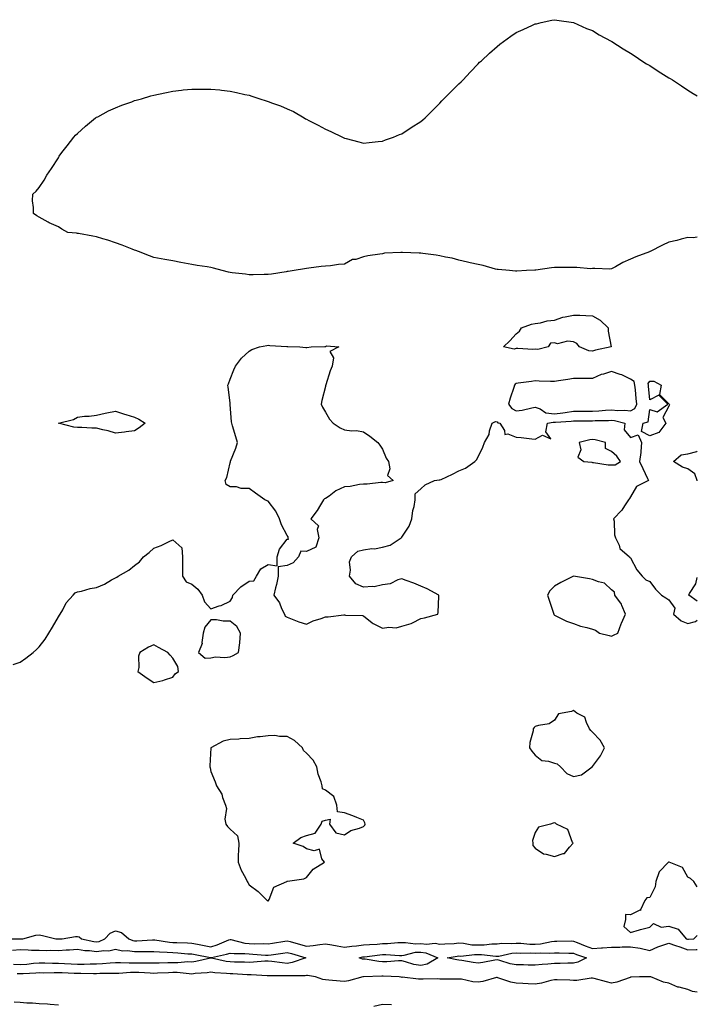
# Model space of a CAD drawing. Units: inches. Extents: x 894563 to 897203, y 7369178 to 7371818.
# Drawn here: x 896848 to 897203, y 7370158 to 7370673 of the extents above; entities that cross this region are included whole.
import ezdxf

# ---------------------------------------------------------------- set-up
doc = ezdxf.new("R2010")
doc.units = ezdxf.units.IN
doc.header["$MEASUREMENT"] = 0
doc.layers.add('Contour_89457369', color=7, linetype='Continuous', true_color=0x255b75)

msp = doc.modelspace()

# ---------------------------------------------------------------- linework, layer by layer
at = {"layer": 'Contour_89457369'}
for points in [[(897108.05, 7370541.61, 3425), (897107.76, 7370541.63, 3425), (897104.53, 7370541.92, 3425), (897098.62, 7370542.49, 3425), (897098.05, 7370542.53, 3425), (897097.27, 7370542.7, 3425), (897090.71, 7370544.58, 3425), (897088.05, 7370545.07, 3425), (897083.92, 7370546.05, 3425), (897082.56, 7370546.43, 3425), (897078.05, 7370547.39, 3425), (897074.53, 7370548.4, 3425), (897071.06, 7370548.91, 3425), (897068.05, 7370549.61, 3425), (897066.11, 7370549.98, 3425), (897059.09, 7370550.88, 3425), (897058.05, 7370551.06, 3425), (897057.26, 7370551.13, 3425), (897048.52, 7370551.45, 3425), (897048.05, 7370551.49, 3425), (897047.54, 7370551.41, 3425), (897038.98, 7370550.99, 3425), (897038.05, 7370550.81, 3425), (897036.61, 7370550.48, 3425), (897030.24, 7370549.73, 3425), (897028.05, 7370549.07, 3425), (897023.97, 7370547.84, 3425), (897022.3, 7370547.67, 3425), (897018.05, 7370545.38, 3425), (897014.85, 7370545.12, 3425), (897010.65, 7370544.52, 3425), (897008.05, 7370544.29, 3425), (897005.85, 7370544.12, 3425), (896999.35, 7370543.22, 3425), (896998.05, 7370543.12, 3425), (896997.02, 7370542.95, 3425), (896991.73, 7370541.92, 3425), (896988.48, 7370541.49, 3425), (896988.05, 7370541.4, 3425), (896987.42, 7370541.29, 3425), (896979.85, 7370540.12, 3425), (896978.05, 7370539.82, 3425), (896975.97, 7370539.84, 3425), (896970.23, 7370539.74, 3425), (896968.05, 7370539.76, 3425), (896966.15, 7370540.02, 3425), (896959.17, 7370540.8, 3425), (896958.05, 7370540.94, 3425), (896957.29, 7370541.16, 3425), (896953.97, 7370541.92, 3425), (896949.37, 7370543.24, 3425), (896948.05, 7370543.53, 3425), (896946.13, 7370543.84, 3425), (896940.81, 7370544.68, 3425), (896938.05, 7370545.14, 3425), (896934.09, 7370545.88, 3425), (896932.31, 7370546.18, 3425), (896928.05, 7370547, 3425), (896923.81, 7370547.68, 3425), (896921.86, 7370548.11, 3425), (896918.05, 7370548.81, 3425), (896915.85, 7370549.72, 3425), (896910.02, 7370551.92, 3425), (896908.61, 7370552.48, 3425), (896908.05, 7370552.68, 3425), (896906.81, 7370553.16, 3425), (896901.48, 7370555.35, 3425), (896898.05, 7370556.53, 3425), (896894.04, 7370557.91, 3425), (896891.38, 7370558.59, 3425), (896888.05, 7370559.57, 3425), (896886.1, 7370559.97, 3425), (896878.67, 7370561.3, 3425), (896878.05, 7370561.43, 3425), (896877.6, 7370561.47, 3425), (896873.05, 7370561.92, 3425), (896869.8, 7370563.67, 3425), (896868.05, 7370564.8, 3425), (896863.15, 7370567.02, 3425), (896862.63, 7370567.34, 3425), (896858.05, 7370570.02, 3425), (896856.77, 7370570.64, 3425), (896855.08, 7370571.92, 3425), (896854.99, 7370574.98, 3425), (896854.57, 7370578.44, 3425), (896854.72, 7370581.92, 3425), (896856.38, 7370583.59, 3425), (896858.05, 7370585.56, 3425), (896860.64, 7370589.33, 3425), (896861.99, 7370591.92, 3425), (896864.47, 7370595.5, 3425), (896868.05, 7370601.07, 3425), (896868.36, 7370601.61, 3425), (896868.51, 7370601.92, 3425), (896869.87, 7370603.74, 3425), (896872.58, 7370607.39, 3425), (896876.15, 7370611.92, 3425), (896877.09, 7370612.88, 3425), (896878.05, 7370613.76, 3425), (896882.33, 7370617.64, 3425), (896887.52, 7370621.92, 3425), (896887.84, 7370622.13, 3425), (896888.05, 7370622.24, 3425), (896888.69, 7370622.56, 3425), (896894.4, 7370625.57, 3425), (896898.05, 7370627.25, 3425), (896901.38, 7370628.59, 3425), (896906.53, 7370630.4, 3425), (896908.05, 7370630.98, 3425), (896908.78, 7370631.19, 3425), (896911.55, 7370631.92, 3425), (896916.54, 7370633.43, 3425), (896918.05, 7370633.89, 3425), (896920.55, 7370634.42, 3425), (896924.68, 7370635.29, 3425), (896928.05, 7370636.01, 3425), (896932.63, 7370636.5, 3425), (896933.39, 7370636.58, 3425), (896938.05, 7370637.07, 3425), (896942.9, 7370637.07, 3425), (896943.21, 7370637.08, 3425), (896948.05, 7370637.04, 3425), (896952.69, 7370636.56, 3425), (896953.51, 7370636.46, 3425), (896958.05, 7370635.97, 3425), (896961.41, 7370635.28, 3425), (896965.72, 7370634.25, 3425), (896968.05, 7370633.78, 3425), (896969.49, 7370633.36, 3425), (896973.58, 7370631.92, 3425), (896977.07, 7370630.94, 3425), (896978.05, 7370630.59, 3425), (896980.23, 7370629.74, 3425), (896984.46, 7370628.33, 3425), (896988.05, 7370626.64, 3425), (896991.34, 7370625.21, 3425), (896996.98, 7370621.92, 3425), (896997.66, 7370621.53, 3425), (896998.05, 7370621.27, 3425), (896999.41, 7370620.56, 3425), (897004.32, 7370618.19, 3425), (897008.05, 7370615.97, 3425), (897010.96, 7370614.83, 3425), (897016.94, 7370611.92, 3425), (897017.67, 7370611.54, 3425), (897018.05, 7370611.3, 3425), (897018.88, 7370611.09, 3425), (897025.55, 7370609.42, 3425), (897028.05, 7370608.75, 3425), (897030.91, 7370609.06, 3425), (897035.64, 7370609.51, 3425), (897038.05, 7370609.8, 3425), (897039.54, 7370610.43, 3425), (897043.65, 7370611.92, 3425), (897046.8, 7370613.17, 3425), (897048.05, 7370613.64, 3425), (897053.05, 7370616.92, 3425), (897058.05, 7370620.07, 3425), (897059.05, 7370620.92, 3425), (897060.31, 7370621.92, 3425), (897064.11, 7370625.86, 3425), (897068.05, 7370629.66, 3425), (897069.12, 7370630.85, 3425), (897070.19, 7370631.92, 3425), (897078.05, 7370639.78, 3425), (897079.14, 7370640.83, 3425), (897080.27, 7370641.92, 3425), (897084.01, 7370645.96, 3425), (897088.05, 7370650.32, 3425), (897088.88, 7370651.09, 3425), (897089.87, 7370651.92, 3425), (897094.05, 7370655.92, 3425), (897098.05, 7370659.42, 3425), (897099.45, 7370660.52, 3425), (897101.48, 7370661.92, 3425), (897105.17, 7370664.8, 3425), (897108.05, 7370666.61, 3425), (897111.66, 7370668.31, 3425), (897116.62, 7370670.49, 3425), (897118.05, 7370671.17, 3425), (897118.66, 7370671.31, 3425), (897121.13, 7370671.92, 3425), (897126.8, 7370673.17, 3425), (897128.05, 7370673.39, 3425), (897129.3, 7370673.17, 3425), (897138.05, 7370671.92, 3425), (897144.96, 7370668.83, 3425), (897148.05, 7370667.65, 3425), (897151.59, 7370665.46, 3425), (897157.76, 7370662.21, 3425), (897158.05, 7370662.05, 3425), (897158.12, 7370661.99, 3425), (897158.24, 7370661.92, 3425), (897164.21, 7370658.08, 3425), (897168.05, 7370655.9, 3425), (897170.35, 7370654.22, 3425), (897173.98, 7370651.92, 3425), (897176.41, 7370650.28, 3425), (897178.05, 7370649.31, 3425), (897182.47, 7370646.34, 3425), (897185.3, 7370644.67, 3425), (897188.05, 7370642.99, 3425), (897188.72, 7370642.59, 3425), (897190.02, 7370641.92, 3425), (897194.79, 7370638.66, 3425), (897198.05, 7370636.5, 3425), (897200.89, 7370634.76, 3425), (897203, 7370633.5, 3425)], [(897203, 7370559.37, 3425), (897200.85, 7370559.12, 3425), (897198.05, 7370559.33, 3425), (897194.56, 7370558.43, 3425), (897192.28, 7370557.69, 3425), (897188.05, 7370556.86, 3425), (897184.69, 7370555.28, 3425), (897178.28, 7370551.92, 3425), (897178.05, 7370551.88, 3425), (897177.97, 7370551.84, 3425), (897170.79, 7370549.18, 3425), (897168.05, 7370547.89, 3425), (897163.87, 7370546.1, 3425), (897160.06, 7370543.93, 3425), (897158.05, 7370542.87, 3425), (897157.22, 7370542.75, 3425), (897149.21, 7370543.08, 3425), (897148.05, 7370542.96, 3425), (897147.02, 7370542.95, 3425), (897139.76, 7370543.63, 3425), (897138.05, 7370543.61, 3425), (897136.43, 7370543.54, 3425), (897129.67, 7370543.54, 3425), (897128.05, 7370543.48, 3425), (897126.64, 7370543.33, 3425), (897118.36, 7370542.23, 3425), (897118.05, 7370542.2, 3425), (897117.78, 7370542.19, 3425), (897113.48, 7370541.92, 3425), (897108.35, 7370541.62, 3425), (897108.05, 7370541.61, 3425)], [(896844.4, 7370335.57, 3425), (896848.05, 7370336.75, 3425), (896851.08, 7370338.89, 3425), (896854.92, 7370341.92, 3425), (896856.62, 7370343.35, 3425), (896858.05, 7370344.9, 3425), (896861.1, 7370348.87, 3425), (896863.11, 7370351.92, 3425), (896864.92, 7370355.05, 3425), (896868.05, 7370360.59, 3425), (896868.61, 7370361.36, 3425), (896869.04, 7370361.92, 3425), (896870.32, 7370364.19, 3425), (896872.06, 7370367.91, 3425), (896875.76, 7370371.92, 3425), (896876.92, 7370373.05, 3425), (896878.05, 7370373.6, 3425), (896880.19, 7370374.06, 3425), (896884.67, 7370375.3, 3425), (896888.05, 7370375.94, 3425), (896892.26, 7370377.71, 3425), (896895.97, 7370379.84, 3425), (896898.05, 7370380.91, 3425), (896898.67, 7370381.3, 3425), (896899.34, 7370381.92, 3425), (896905, 7370384.97, 3425), (896908.05, 7370387.43, 3425), (896910.53, 7370389.44, 3425), (896912.75, 7370391.92, 3425), (896915.64, 7370394.33, 3425), (896918.05, 7370396.6, 3425), (896922.01, 7370397.96, 3425), (896926.13, 7370400, 3425), (896928.05, 7370400.84, 3425), (896932.82, 7370396.69, 3425), (896933.08, 7370391.92, 3425), (896933.13, 7370387, 3425), (896933.1, 7370386.87, 3425), (896933.12, 7370381.92, 3425), (896935.09, 7370378.96, 3425), (896938.05, 7370377.63, 3425), (896941.11, 7370374.98, 3425), (896943.43, 7370371.92, 3425), (896944.58, 7370368.45, 3425), (896948.05, 7370364.65, 3425), (896952.35, 7370366.22, 3425), (896953.45, 7370366.52, 3425), (896958.05, 7370368.8, 3425), (896959.3, 7370370.67, 3425), (896959.43, 7370371.92, 3425), (896963.63, 7370376.34, 3425), (896968.05, 7370379.2, 3425), (896970.56, 7370379.41, 3425), (896971.94, 7370381.92, 3425), (896974.26, 7370385.71, 3425), (896978.05, 7370387.97, 3425), (896982.71, 7370387.26, 3425), (896982.73, 7370391.92, 3425), (896983.91, 7370396.06, 3425), (896988.05, 7370401.26, 3425), (896988.68, 7370401.29, 3425), (896988.44, 7370401.92, 3425), (896988.6, 7370402.47, 3425), (896988.05, 7370403.2, 3425), (896984.95, 7370408.82, 3425), (896983.96, 7370411.92, 3425), (896982.08, 7370415.95, 3425), (896978.05, 7370421.08, 3425), (896977.53, 7370421.4, 3425), (896976.28, 7370421.92, 3425), (896971.44, 7370425.31, 3425), (896968.05, 7370427.7, 3425), (896963.95, 7370427.82, 3425), (896961.38, 7370428.59, 3425), (896958.05, 7370428.73, 3425), (896956.02, 7370429.89, 3425), (896955.42, 7370431.92, 3425), (896956.38, 7370433.59, 3425), (896958.05, 7370441.3, 3425), (896958.23, 7370441.74, 3425), (896958.22, 7370441.92, 3425), (896958.31, 7370442.18, 3425), (896961.12, 7370448.85, 3425), (896961.98, 7370451.92, 3425), (896961.03, 7370454.9, 3425), (896959.41, 7370460.56, 3425), (896959, 7370461.92, 3425), (896958.89, 7370462.76, 3425), (896958.18, 7370471.79, 3425), (896958.17, 7370471.92, 3425), (896958.15, 7370472.02, 3425), (896958.05, 7370472.72, 3425), (896957.03, 7370480.9, 3425), (896956.97, 7370481.92, 3425), (896957.28, 7370482.69, 3425), (896958.05, 7370485.11, 3425), (896960.01, 7370489.96, 3425), (896960.97, 7370491.92, 3425), (896963.98, 7370495.99, 3425), (896968.05, 7370499.8, 3425), (896969.45, 7370500.52, 3425), (896973.57, 7370501.92, 3425), (896977.29, 7370502.68, 3425), (896978.05, 7370502.8, 3425), (896978.82, 7370502.69, 3425), (896987.78, 7370502.19, 3425), (896988.05, 7370502.16, 3425), (896988.26, 7370502.13, 3425), (896994.72, 7370501.92, 3425), (896997.86, 7370501.73, 3425), (896998.05, 7370501.7, 3425), (896998.33, 7370501.64, 3425), (897000.55, 7370501.92, 3425), (897007.74, 7370502.23, 3425), (897008.05, 7370502.26, 3425), (897008.62, 7370502.49, 3425), (897015.11, 7370501.92, 3425), (897010.36, 7370499.61, 3425), (897012.33, 7370496.2, 3425), (897011.67, 7370491.92, 3425), (897010.46, 7370489.51, 3425), (897008.26, 7370482.13, 3425), (897008.18, 7370481.92, 3425), (897008.17, 7370481.8, 3425), (897008.05, 7370481.24, 3425), (897006.13, 7370473.84, 3425), (897005.82, 7370471.92, 3425), (897006.45, 7370470.32, 3425), (897008.05, 7370467.85, 3425), (897010.25, 7370464.12, 3425), (897012.13, 7370461.92, 3425), (897015.73, 7370459.6, 3425), (897018.05, 7370458.51, 3425), (897021.92, 7370458.05, 3425), (897024.26, 7370458.13, 3425), (897028.05, 7370457.52, 3425), (897031.32, 7370455.19, 3425), (897035.44, 7370451.92, 3425), (897036.57, 7370450.44, 3425), (897038.05, 7370448.42, 3425), (897039.85, 7370443.72, 3425), (897041.1, 7370441.92, 3425), (897041.89, 7370438.08, 3425), (897040.64, 7370434.51, 3425), (897043.63, 7370431.92, 3425), (897039.3, 7370430.67, 3425), (897038.05, 7370430.88, 3425), (897037.09, 7370430.96, 3425), (897029.98, 7370429.99, 3425), (897028.05, 7370430.08, 3425), (897025.98, 7370429.85, 3425), (897021.1, 7370428.87, 3425), (897018.05, 7370428.59, 3425), (897013.49, 7370426.48, 3425), (897009.94, 7370423.81, 3425), (897008.05, 7370422.5, 3425), (897007.64, 7370422.33, 3425), (897007.03, 7370421.92, 3425), (897005.42, 7370419.29, 3425), (897003.69, 7370416.28, 3425), (897000.38, 7370411.92, 3425), (897004.38, 7370408.25, 3425), (897003.72, 7370406.25, 3425), (897004.61, 7370401.92, 3425), (897003, 7370396.97, 3425), (896998.05, 7370394.8, 3425), (896995.1, 7370394.87, 3425), (896993.94, 7370391.92, 3425), (896991.11, 7370388.86, 3425), (896988.05, 7370387.39, 3425), (896983.3, 7370386.67, 3425), (896983.34, 7370381.92, 3425), (896982.48, 7370377.49, 3425), (896981.94, 7370375.81, 3425), (896981.01, 7370371.92, 3425), (896983.97, 7370367.84, 3425), (896985.09, 7370364.88, 3425), (896986.51, 7370361.92, 3425), (896986.98, 7370360.85, 3425), (896988.05, 7370360.3, 3425), (896990.57, 7370359.4, 3425), (896994.12, 7370357.99, 3425), (896998.05, 7370356.77, 3425), (897001.55, 7370358.42, 3425), (897005.78, 7370359.65, 3425), (897008.05, 7370360.48, 3425), (897009.5, 7370360.47, 3425), (897017.7, 7370361.57, 3425), (897018.05, 7370361.56, 3425), (897018.5, 7370361.47, 3425), (897027.42, 7370361.29, 3425), (897028.05, 7370361.08, 3425), (897032.52, 7370357.45, 3425), (897033.09, 7370356.96, 3425), (897038.05, 7370354.66, 3425), (897041.33, 7370355.2, 3425), (897045.18, 7370354.79, 3425), (897048.05, 7370355.72, 3425), (897052.92, 7370357.05, 3425), (897053.61, 7370357.48, 3425), (897058.05, 7370359.62, 3425), (897060.03, 7370359.94, 3425), (897067.04, 7370361.92, 3425), (897067.14, 7370362.83, 3425), (897067.44, 7370371.31, 3425), (897067.51, 7370371.92, 3425), (897061.37, 7370375.24, 3425), (897058.05, 7370376.62, 3425), (897054.37, 7370378.24, 3425), (897050.44, 7370379.53, 3425), (897048.05, 7370380.43, 3425), (897046.02, 7370379.89, 3425), (897042.07, 7370377.9, 3425), (897038.05, 7370377.36, 3425), (897033.68, 7370376.29, 3425), (897032.64, 7370376.51, 3425), (897028.05, 7370376, 3425), (897023.92, 7370377.79, 3425), (897020.62, 7370381.92, 3425), (897021.18, 7370385.05, 3425), (897020.66, 7370389.31, 3425), (897021.64, 7370391.92, 3425), (897024.97, 7370395, 3425), (897028.05, 7370395.72, 3425), (897032.39, 7370396.26, 3425), (897033.72, 7370396.25, 3425), (897038.05, 7370397.03, 3425), (897041.95, 7370398.02, 3425), (897047.81, 7370401.92, 3425), (897047.92, 7370402.05, 3425), (897048.05, 7370402.31, 3425), (897051.92, 7370408.05, 3425), (897053.4, 7370411.92, 3425), (897053.8, 7370416.17, 3425), (897054.56, 7370418.43, 3425), (897055.06, 7370421.92, 3425), (897055.04, 7370424.93, 3425), (897058.05, 7370427.56, 3425), (897060.35, 7370429.62, 3425), (897065.28, 7370431.92, 3425), (897067.73, 7370432.24, 3425), (897068.05, 7370432.26, 3425), (897068.7, 7370432.57, 3425), (897074.68, 7370435.29, 3425), (897078.05, 7370437.01, 3425), (897081.53, 7370438.44, 3425), (897086.34, 7370441.92, 3425), (897087.23, 7370442.74, 3425), (897088.05, 7370444.35, 3425), (897090.51, 7370449.46, 3425), (897091.47, 7370451.92, 3425), (897093.85, 7370456.12, 3425), (897094.12, 7370457.99, 3425), (897095.41, 7370461.92, 3425), (897097.17, 7370462.8, 3425), (897098.05, 7370462.79, 3425), (897098.39, 7370462.26, 3425), (897099.47, 7370461.92, 3425), (897101.86, 7370458.11, 3425), (897102.16, 7370456.03, 3425), (897103.64, 7370456.33, 3425), (897108.05, 7370454.72, 3425), (897110.61, 7370454.48, 3425), (897116.23, 7370453.74, 3425), (897118.05, 7370453.56, 3425), (897121.92, 7370455.79, 3425), (897126.23, 7370453.74, 3425), (897123.52, 7370457.39, 3425), (897124.52, 7370461.92, 3425), (897127.39, 7370462.58, 3425), (897128.05, 7370462.49, 3425), (897128.7, 7370462.57, 3425), (897136.92, 7370463.05, 3425), (897138.05, 7370463.21, 3425), (897139.35, 7370463.22, 3425), (897146.73, 7370463.24, 3425), (897148.05, 7370463.25, 3425), (897149.45, 7370463.32, 3425), (897156.52, 7370463.45, 3425), (897158.05, 7370463.52, 3425), (897159.52, 7370463.39, 3425), (897164.96, 7370461.92, 3425), (897164.58, 7370458.45, 3425), (897168.05, 7370454.56, 3425), (897171.99, 7370455.86, 3425), (897173.76, 7370451.92, 3425), (897173.31, 7370447.18, 3425), (897173.36, 7370446.61, 3425), (897172.7, 7370441.92, 3425), (897174.37, 7370438.24, 3425), (897176.91, 7370433.06, 3425), (897177.45, 7370431.92, 3425), (897171.11, 7370428.86, 3425), (897168.05, 7370423.41, 3425), (897167.37, 7370422.6, 3425), (897166.95, 7370421.92, 3425), (897164.83, 7370418.7, 3425), (897163.51, 7370416.46, 3425), (897159.13, 7370411.92, 3425), (897159.35, 7370410.62, 3425), (897159.65, 7370403.52, 3425), (897160.05, 7370401.92, 3425), (897161.95, 7370398.02, 3425), (897162.45, 7370396.32, 3425), (897167.48, 7370391.92, 3425), (897167.69, 7370391.56, 3425), (897168.05, 7370391.43, 3425), (897171.36, 7370385.23, 3425), (897174.14, 7370381.92, 3425), (897176, 7370379.87, 3425), (897178.05, 7370378.98, 3425), (897181.08, 7370374.95, 3425), (897184.3, 7370371.92, 3425), (897186.58, 7370370.45, 3425), (897188.05, 7370369.45, 3425), (897191.17, 7370365.04, 3425), (897190.54, 7370361.92, 3425), (897194.59, 7370358.46, 3425), (897198.05, 7370356.99, 3425), (897201.96, 7370358.01, 3425), (897203, 7370358.81, 3425)], [(897203, 7370431.87, 3425), (897202.95, 7370431.92, 3425), (897201.66, 7370435.53, 3425), (897198.05, 7370438.04, 3425), (897195.16, 7370439.03, 3425), (897190.53, 7370441.92, 3425), (897194.5, 7370445.47, 3425), (897198.05, 7370445.98, 3425), (897202.73, 7370447.24, 3425), (897203, 7370447.36, 3425)], [(897203, 7370368.77, 3425), (897198.51, 7370371.92, 3425), (897198.95, 7370372.82, 3425), (897202.19, 7370377.78, 3425), (897203, 7370381.07, 3425)], [(897203, 7370219.01, 3425), (897201.25, 7370221.92, 3425), (897199.49, 7370223.36, 3425), (897198.05, 7370224.11, 3425), (897195.26, 7370229.13, 3425), (897188.32, 7370231.92, 3425), (897188.18, 7370232.05, 3425), (897188.05, 7370232.09, 3425), (897187.95, 7370232.02, 3425), (897187.92, 7370231.92, 3425), (897183.03, 7370226.94, 3425), (897183.03, 7370226.9, 3425), (897181.23, 7370221.92, 3425), (897180.97, 7370219, 3425), (897178.05, 7370213.48, 3425), (897176.59, 7370213.38, 3425), (897175.41, 7370211.92, 3425), (897173.19, 7370207.06, 3425), (897173.24, 7370206.73, 3425), (897172.9, 7370206.77, 3425), (897168.05, 7370204.4, 3425), (897165.37, 7370204.6, 3425), (897165.34, 7370201.92, 3425), (897164.43, 7370198.3, 3425), (897168.05, 7370195.13, 3425), (897172.7, 7370196.57, 3425), (897173.2, 7370196.77, 3425), (897178.05, 7370197.88, 3425), (897180.06, 7370199.91, 3425), (897184.05, 7370197.92, 3425), (897188.05, 7370198.49, 3425), (897192.97, 7370196.84, 3425), (897197.23, 7370191.92, 3425), (897197.84, 7370191.71, 3425), (897198.05, 7370191.64, 3425)], [(896838.14, 7370191.83, 3424), (896847.92, 7370191.79, 3424), (896848.05, 7370191.8, 3424), (896848.17, 7370191.8, 3424), (896849.37, 7370191.92, 3424), (896856.25, 7370193.72, 3424), (896858.05, 7370193.97, 3424), (896859.73, 7370193.6, 3424), (896866.75, 7370191.92, 3424), (896867.92, 7370191.79, 3424), (896868.05, 7370191.79, 3424), (896868.17, 7370191.8, 3424), (896870.03, 7370191.92, 3424), (896876.98, 7370192.99, 3424), (896878.05, 7370193.1, 3424), (896878.94, 7370192.81, 3424), (896880.21, 7370191.92, 3424), (896886.6, 7370190.47, 3424), (896888.05, 7370190.3, 3424), (896889.47, 7370190.5, 3424), (896892.37, 7370191.92, 3424), (896895.18, 7370194.79, 3424), (896898.05, 7370195.96, 3424), (896901.22, 7370195.09, 3424), (896904.95, 7370191.92, 3424), (896907.11, 7370190.98, 3424), (896908.05, 7370190.85, 3424), (896909.1, 7370190.87, 3424), (896917.48, 7370191.35, 3424), (896918.05, 7370191.36, 3424), (896918.67, 7370191.3, 3424), (896926.28, 7370190.15, 3424), (896928.05, 7370190, 3424), (896930.08, 7370189.89, 3424), (896935.81, 7370189.68, 3424), (896938.05, 7370189.55, 3424), (896940.96, 7370189.01, 3424), (896944.5, 7370188.37, 3424), (896948.05, 7370187.71, 3424), (896951.33, 7370188.64, 3424), (896957.39, 7370191.26, 3424), (896958.05, 7370191.5, 3424), (896958.54, 7370191.43, 3424), (896965.76, 7370189.63, 3424), (896968.05, 7370189.38, 3424), (896970.67, 7370189.3, 3424), (896975.5, 7370189.37, 3424), (896978.05, 7370189.29, 3424), (896980.35, 7370189.62, 3424), (896986.77, 7370190.64, 3424), (896988.05, 7370190.83, 3424), (896989.56, 7370190.41, 3424), (896995.03, 7370188.9, 3424), (896998.05, 7370188.05, 3424), (897001.65, 7370188.32, 3424), (897005.07, 7370188.94, 3424), (897008.05, 7370189.21, 3424), (897011.33, 7370188.64, 3424), (897014.27, 7370188.14, 3424), (897018.05, 7370187.48, 3424), (897021.91, 7370188.06, 3424), (897024.27, 7370188.14, 3424), (897028.05, 7370188.61, 3424), (897031.08, 7370188.89, 3424), (897035.24, 7370189.11, 3424), (897038.05, 7370189.35, 3424), (897040.59, 7370189.38, 3424), (897045.97, 7370189.84, 3424), (897048.05, 7370189.87, 3424), (897049.97, 7370190, 3424), (897055.33, 7370189.2, 3424), (897058.05, 7370189.32, 3424), (897061.01, 7370188.96, 3424), (897065.63, 7370189.5, 3424), (897068.05, 7370188.98, 3424), (897070.71, 7370189.26, 3424), (897075.56, 7370189.43, 3424), (897078.05, 7370189.67, 3424), (897080.4, 7370189.57, 3424), (897084.85, 7370188.72, 3424), (897088.05, 7370188.63, 3424), (897091.33, 7370188.64, 3424), (897095.34, 7370189.21, 3424), (897098.05, 7370189.23, 3424), (897100.47, 7370189.5, 3424), (897105.5, 7370189.37, 3424), (897108.05, 7370189.6, 3424), (897110.47, 7370189.5, 3424), (897115.23, 7370189.1, 3424), (897118.05, 7370188.99, 3424), (897120.78, 7370189.19, 3424), (897126.54, 7370190.41, 3424), (897128.05, 7370190.55, 3424), (897129.43, 7370190.54, 3424), (897136.84, 7370190.71, 3424), (897138.05, 7370190.7, 3424), (897140.06, 7370189.91, 3424), (897144.28, 7370188.15, 3424), (897148.05, 7370186.8, 3424), (897152.78, 7370187.19, 3424), (897153.28, 7370187.15, 3424), (897158.05, 7370187.44, 3424), (897162.45, 7370187.52, 3424), (897163.69, 7370187.56, 3424), (897168.05, 7370187.64, 3424), (897173.03, 7370186.9, 3424), (897173.09, 7370186.88, 3424), (897178.05, 7370185.79, 3424), (897182.32, 7370187.65, 3424), (897184.39, 7370188.26, 3424), (897188.05, 7370189.57, 3424), (897191.64, 7370188.33, 3424), (897193.75, 7370187.62, 3424), (897198.05, 7370186.11, 3424), (897202.38, 7370186.25, 3424), (897203, 7370186.23, 3424)], [(897198.05, 7370191.64, 3425), (897198.32, 7370191.65, 3425), (897201.17, 7370191.92, 3425), (897203, 7370193.51, 3425)], [(896844.01, 7370185.96, 3423), (896848.05, 7370186.21, 3423), (896852.29, 7370186.16, 3423), (896854.04, 7370185.93, 3423), (896858.05, 7370185.88, 3423), (896861.89, 7370185.76, 3423), (896864.1, 7370185.87, 3423), (896868.05, 7370185.76, 3423), (896872.13, 7370186, 3423), (896873.88, 7370186.09, 3423), (896878.05, 7370186.34, 3423), (896881.9, 7370185.78, 3423), (896884.29, 7370185.68, 3423), (896888.05, 7370185.22, 3423), (896891.9, 7370185.78, 3423), (896894.49, 7370185.48, 3423), (896898.05, 7370186.44, 3423), (896901.68, 7370185.55, 3423), (896904.25, 7370185.72, 3423), (896908.05, 7370185.16, 3423), (896911.36, 7370185.23, 3423), (896914.78, 7370185.19, 3423), (896918.05, 7370185.27, 3423), (896921.1, 7370184.97, 3423), (896925.11, 7370184.86, 3423), (896928.05, 7370184.62, 3423), (896930.6, 7370184.47, 3423), (896935.91, 7370184.06, 3423), (896938.05, 7370183.94, 3423), (896939.75, 7370183.62, 3423), (896947.86, 7370182.11, 3423), (896948.05, 7370182.08, 3423), (896948.27, 7370182.14, 3423), (896956.22, 7370183.75, 3423), (896958.05, 7370184.41, 3423), (896960.24, 7370184.11, 3423), (896965.79, 7370184.18, 3423), (896968.05, 7370183.94, 3423), (896970.01, 7370183.88, 3423), (896976.62, 7370183.35, 3423), (896978.05, 7370183.3, 3423), (896979.66, 7370183.53, 3423), (896985.65, 7370184.32, 3423), (896988.05, 7370184.67, 3423), (896990.2, 7370184.07, 3423), (896997.84, 7370181.92, 3423), (896990.6, 7370179.37, 3423), (896988.05, 7370178.99, 3423), (896985.32, 7370179.19, 3423), (896979.97, 7370180, 3423), (896978.05, 7370180.16, 3423), (896976.25, 7370180.12, 3423), (896970.43, 7370179.54, 3423), (896968.05, 7370179.49, 3423), (896965.71, 7370179.58, 3423), (896960.32, 7370179.65, 3423), (896958.05, 7370179.73, 3423), (896956.1, 7370179.97, 3423), (896948.29, 7370181.68, 3423), (896948.05, 7370181.71, 3423), (896947.81, 7370181.68, 3423), (896940.04, 7370179.93, 3423), (896938.05, 7370179.66, 3423), (896935.84, 7370179.71, 3423), (896930.67, 7370179.3, 3423), (896928.05, 7370179.34, 3423), (896925.37, 7370179.24, 3423), (896920.84, 7370179.13, 3423), (896918.05, 7370179.02, 3423), (896915.22, 7370179.09, 3423), (896910.93, 7370179.04, 3423), (896908.05, 7370179.11, 3423), (896905.2, 7370179.07, 3423), (896900.68, 7370179.29, 3423), (896898.05, 7370179.25, 3423), (896895.25, 7370179.12, 3423), (896891.22, 7370178.75, 3423), (896888.05, 7370178.61, 3423), (896884.72, 7370178.59, 3423), (896881.5, 7370178.47, 3423), (896878.05, 7370178.45, 3423), (896874.71, 7370178.58, 3423), (896871.25, 7370178.72, 3423), (896868.05, 7370178.85, 3423), (896865.01, 7370178.88, 3423), (896860.94, 7370179.03, 3423), (896858.05, 7370179.06, 3423), (896854.96, 7370178.83, 3423), (896851.5, 7370178.47, 3423), (896848.05, 7370178.23, 3423), (896844.5, 7370178.37, 3423)], [(897203, 7370163.88, 3424), (897200.45, 7370164.32, 3424), (897198.05, 7370165.35, 3424), (897193.43, 7370166.54, 3424), (897192.72, 7370166.59, 3424), (897188.05, 7370168.58, 3424), (897185.35, 7370169.22, 3424), (897178.58, 7370171.92, 3424), (897178.11, 7370171.98, 3424), (897178.05, 7370172.03, 3424), (897177.98, 7370171.99, 3424), (897172.74, 7370171.92, 3424), (897168.25, 7370171.72, 3424), (897168.05, 7370171.71, 3424), (897167.77, 7370171.64, 3424), (897160.75, 7370169.22, 3424), (897158.05, 7370168.68, 3424), (897155.37, 7370169.24, 3424), (897148.91, 7370171.06, 3424), (897148.05, 7370171.27, 3424), (897147.38, 7370171.25, 3424), (897139.9, 7370170.07, 3424), (897138.05, 7370170.04, 3424), (897136.24, 7370170.11, 3424), (897129.59, 7370170.38, 3424), (897128.05, 7370170.44, 3424), (897126.16, 7370170.03, 3424), (897121.37, 7370168.6, 3424), (897118.05, 7370168.02, 3424), (897114.32, 7370168.19, 3424), (897111.46, 7370168.51, 3424), (897108.05, 7370168.69, 3424), (897105.32, 7370169.19, 3424), (897098.49, 7370171.48, 3424), (897098.05, 7370171.58, 3424), (897097.65, 7370171.52, 3424), (897090.53, 7370169.44, 3424), (897088.05, 7370169.17, 3424), (897085.37, 7370169.24, 3424), (897079.31, 7370170.66, 3424), (897078.05, 7370170.71, 3424), (897076.89, 7370170.76, 3424), (897069.22, 7370170.75, 3424), (897068.05, 7370170.79, 3424), (897066.96, 7370170.83, 3424), (897059.23, 7370170.74, 3424), (897058.05, 7370170.79, 3424), (897056.87, 7370170.74, 3424), (897048.3, 7370171.67, 3424), (897048.05, 7370171.65, 3424), (897047.83, 7370171.7, 3424), (897046.67, 7370171.92, 3424), (897038.4, 7370172.27, 3424), (897038.05, 7370172.26, 3424), (897037.68, 7370172.29, 3424), (897028.08, 7370171.95, 3424), (897028.01, 7370171.96, 3424), (897027.73, 7370171.92, 3424), (897020.12, 7370169.85, 3424), (897018.05, 7370169.54, 3424), (897015.81, 7370169.68, 3424), (897009.81, 7370170.16, 3424), (897008.05, 7370170.27, 3424), (897006.68, 7370170.55, 3424), (897002.88, 7370171.92, 3424), (896998.7, 7370172.57, 3424), (896998.05, 7370172.6, 3424), (896997.49, 7370172.48, 3424), (896988.66, 7370172.53, 3424), (896988.05, 7370172.44, 3424), (896987.5, 7370172.47, 3424), (896978.6, 7370172.47, 3424), (896978.05, 7370172.51, 3424), (896977.47, 7370172.5, 3424), (896969.08, 7370172.95, 3424), (896968.05, 7370172.93, 3424), (896967, 7370172.97, 3424), (896959.57, 7370173.44, 3424), (896958.05, 7370173.5, 3424), (896956.25, 7370173.72, 3424), (896950.14, 7370174.01, 3424), (896948.05, 7370174.31, 3424), (896945.98, 7370173.99, 3424), (896939.74, 7370173.61, 3424), (896938.05, 7370173.38, 3424), (896936.55, 7370173.42, 3424), (896930.29, 7370174.16, 3424), (896928.05, 7370174.2, 3424), (896925.86, 7370174.11, 3424), (896919.95, 7370173.82, 3424), (896918.05, 7370173.74, 3424), (896916.18, 7370173.79, 3424), (896910.25, 7370174.12, 3424), (896908.05, 7370174.17, 3424), (896905.83, 7370174.14, 3424), (896899.83, 7370173.7, 3424), (896898.05, 7370173.68, 3424), (896896.37, 7370173.6, 3424), (896889.73, 7370173.6, 3424), (896888.05, 7370173.53, 3424), (896886.46, 7370173.51, 3424), (896879.78, 7370173.65, 3424), (896878.05, 7370173.64, 3424), (896876.26, 7370173.71, 3424), (896870.08, 7370173.95, 3424), (896868.05, 7370174.03, 3424), (896865.92, 7370174.05, 3424), (896860.06, 7370173.93, 3424), (896858.05, 7370173.95, 3424), (896856.16, 7370173.81, 3424), (896849.66, 7370173.53, 3424), (896848.05, 7370173.42, 3424), (896846.49, 7370173.48, 3424)], [(896844.89, 7370158.76, 3424), (896848.05, 7370158.63, 3424), (896851.6, 7370158.37, 3424), (896854.45, 7370158.32, 3424), (896858.05, 7370158.01, 3424), (896862.27, 7370157.7, 3424), (896863.72, 7370157.59, 3424), (896868.05, 7370157.27, 3424)], [(897033.47, 7370156.5, 3424), (897038.05, 7370157.66, 3424), (897042.61, 7370157.36, 3424)]]:
    msp.add_polyline3d(points, dxfattribs=at)
for points in [[(897148.05, 7370499.74, 3425), (897146.07, 7370499.94, 3425), (897141.16, 7370501.92, 3425), (897139.92, 7370503.79, 3425), (897138.05, 7370504.64, 3425), (897134.99, 7370504.98, 3425), (897129.71, 7370503.58, 3425), (897128.05, 7370504.03, 3425), (897126.11, 7370503.86, 3425), (897124.86, 7370501.92, 3425), (897119.31, 7370500.66, 3425), (897118.05, 7370500.72, 3425), (897116.75, 7370500.62, 3425), (897108.85, 7370501.12, 3425), (897108.05, 7370501.04, 3425), (897106.95, 7370500.82, 3425), (897101.45, 7370501.92, 3425), (897104.78, 7370505.19, 3425), (897108.05, 7370508.79, 3425), (897109.72, 7370510.25, 3425), (897110.77, 7370511.92, 3425), (897116.08, 7370513.89, 3425), (897118.05, 7370514.24, 3425), (897120.75, 7370514.62, 3425), (897124.27, 7370515.7, 3425), (897128.05, 7370516.05, 3425), (897132.47, 7370517.5, 3425), (897133.77, 7370517.64, 3425), (897138.05, 7370518.65, 3425), (897141.4, 7370518.57, 3425), (897144.48, 7370518.35, 3425), (897148.05, 7370518.27, 3425), (897152.05, 7370515.92, 3425), (897156.28, 7370511.92, 3425), (897156.28, 7370510.15, 3425), (897157.91, 7370502.06, 3425), (897157.91, 7370501.92, 3425), (897149.64, 7370500.33, 3425)], [(897168.05, 7370468.45, 3426), (897170.2, 7370469.77, 3426), (897171.27, 7370471.92, 3426), (897170.99, 7370474.86, 3426), (897170.51, 7370479.46, 3426), (897170.27, 7370481.92, 3426), (897169.89, 7370483.76, 3426), (897168.05, 7370485.01, 3426), (897163.39, 7370487.26, 3426), (897162.48, 7370487.49, 3426), (897158.05, 7370489.06, 3426), (897153.84, 7370487.71, 3426), (897152.53, 7370487.44, 3426), (897148.05, 7370485.4, 3426), (897144.62, 7370485.35, 3426), (897141.55, 7370485.42, 3426), (897138.05, 7370485.37, 3426), (897135.05, 7370484.92, 3426), (897130.27, 7370484.14, 3426), (897128.05, 7370483.8, 3426), (897126.09, 7370483.88, 3426), (897120.13, 7370484.01, 3426), (897118.05, 7370484.1, 3426), (897116.07, 7370483.9, 3426), (897109.01, 7370482.88, 3426), (897108.05, 7370482.78, 3426), (897107.51, 7370482.46, 3426), (897107.22, 7370481.92, 3426), (897106.86, 7370480.73, 3426), (897104.93, 7370475.04, 3426), (897104.06, 7370471.92, 3426), (897105.81, 7370469.68, 3426), (897108.05, 7370468.47, 3426), (897111.17, 7370468.8, 3426), (897116.21, 7370470.08, 3426), (897118.05, 7370470.33, 3426), (897120.54, 7370469.43, 3426), (897123.6, 7370467.47, 3426), (897128.05, 7370466.84, 3426), (897132.57, 7370467.4, 3426), (897133.78, 7370467.65, 3426), (897138.05, 7370468.27, 3426), (897141.67, 7370468.3, 3426), (897144.47, 7370468.34, 3426), (897148.05, 7370468.37, 3426), (897151.44, 7370468.53, 3426), (897154.94, 7370468.81, 3426), (897158.05, 7370468.97, 3426), (897161.31, 7370468.66, 3426), (897164.98, 7370468.85, 3426)], [(897178.05, 7370455.31, 3425), (897173.82, 7370457.69, 3425), (897174.6, 7370461.92, 3425), (897177.29, 7370462.68, 3425), (897178.05, 7370469.1, 3425), (897181.94, 7370468.03, 3425), (897187.54, 7370471.92, 3425), (897182.88, 7370476.75, 3425), (897178.05, 7370474.26, 3425), (897177.47, 7370481.34, 3425), (897177.41, 7370481.92, 3425), (897177.24, 7370482.73, 3425), (897178.05, 7370484, 3425), (897180.12, 7370483.99, 3425), (897184.01, 7370481.92, 3425), (897183.13, 7370477, 3425), (897188.05, 7370472.16, 3425), (897188.17, 7370472.04, 3425), (897188.25, 7370471.92, 3425), (897188.35, 7370471.62, 3425), (897188.05, 7370470.85, 3425), (897185, 7370464.97, 3425), (897186.56, 7370461.92, 3425), (897182.88, 7370457.09, 3425)], [(896908.05, 7370457.99, 3425), (896903.6, 7370457.47, 3425), (896902.71, 7370457.26, 3425), (896898.05, 7370456.79, 3425), (896894.08, 7370457.95, 3425), (896891.43, 7370458.54, 3425), (896888.05, 7370459.4, 3425), (896885.6, 7370459.47, 3425), (896880.3, 7370459.67, 3425), (896878.05, 7370459.74, 3425), (896876.12, 7370459.99, 3425), (896868.05, 7370461.92, 3425), (896876.03, 7370463.94, 3425), (896878.05, 7370465.15, 3425), (896881.72, 7370465.59, 3425), (896884.23, 7370465.74, 3425), (896888.05, 7370466.25, 3425), (896892.64, 7370467.33, 3425), (896893.53, 7370467.4, 3425), (896898.05, 7370468.24, 3425), (896902.8, 7370466.67, 3425), (896903.45, 7370466.52, 3425), (896908.05, 7370465.2, 3425), (896910.29, 7370464.16, 3425), (896913.53, 7370461.92, 3425), (896910.43, 7370459.54, 3425)], [(897158.05, 7370440.16, 3425), (897159.88, 7370440.09, 3425), (897162.78, 7370441.92, 3425), (897160.87, 7370444.74, 3425), (897158.05, 7370447.08, 3425), (897154.92, 7370448.8, 3425), (897154.88, 7370451.92, 3425), (897149.37, 7370453.24, 3425), (897148.05, 7370453.46, 3425), (897146.66, 7370453.31, 3425), (897141.12, 7370451.92, 3425), (897141.89, 7370448.08, 3425), (897140.34, 7370444.21, 3425), (897143.55, 7370441.92, 3425), (897147.68, 7370441.55, 3425), (897148.05, 7370441.47, 3425), (897148.5, 7370441.47, 3425), (897156.31, 7370440.18, 3425)], [(897158.05, 7370350.49, 3425), (897159.03, 7370350.94, 3425), (897161.29, 7370351.92, 3425), (897163.14, 7370356.83, 3425), (897163.29, 7370357.16, 3425), (897165.39, 7370361.92, 3425), (897163.41, 7370366.56, 3425), (897163.26, 7370367.13, 3425), (897159.68, 7370371.92, 3425), (897159.52, 7370373.39, 3425), (897158.05, 7370374.7, 3425), (897154.29, 7370378.16, 3425), (897151.13, 7370378.84, 3425), (897148.05, 7370380.15, 3425), (897146.56, 7370380.43, 3425), (897138.05, 7370381.92, 3425), (897131.37, 7370378.6, 3425), (897128.05, 7370376.55, 3425), (897125.75, 7370374.22, 3425), (897124.53, 7370371.92, 3425), (897125.39, 7370369.26, 3425), (897127.55, 7370362.42, 3425), (897127.71, 7370361.92, 3425), (897127.83, 7370361.7, 3425), (897128.05, 7370361.45, 3425), (897128.88, 7370361.09, 3425), (897134.41, 7370358.28, 3425), (897138.05, 7370357.06, 3425), (897141.72, 7370355.59, 3425), (897145.06, 7370354.91, 3425), (897148.05, 7370354.02, 3425), (897149.71, 7370353.58, 3425), (897151.64, 7370351.92, 3425), (897156.83, 7370350.7, 3425)], [(896958.05, 7370339.58, 3425), (896959.75, 7370340.22, 3425), (896962.55, 7370341.92, 3425), (896963.12, 7370346.85, 3425), (896963.12, 7370346.99, 3425), (896963.59, 7370351.92, 3425), (896961.62, 7370355.49, 3425), (896958.05, 7370358.25, 3425), (896954.41, 7370358.28, 3425), (896950.99, 7370358.98, 3425), (896948.05, 7370359.01, 3425), (896944.82, 7370355.15, 3425), (896943.98, 7370351.92, 3425), (896943.25, 7370347.12, 3425), (896943.37, 7370346.6, 3425), (896941.5, 7370341.92, 3425), (896945.04, 7370338.91, 3425), (896948.05, 7370339.07, 3425), (896950.35, 7370339.62, 3425), (896955.33, 7370339.2, 3425)], [(896928.05, 7370328.88, 3425), (896929.36, 7370330.61, 3425), (896931.11, 7370331.92, 3425), (896930.67, 7370334.54, 3425), (896928.05, 7370338.83, 3425), (896926.58, 7370340.45, 3425), (896925.39, 7370341.92, 3425), (896920.57, 7370344.44, 3425), (896918.05, 7370345.93, 3425), (896915.31, 7370344.66, 3425), (896910.71, 7370341.92, 3425), (896910, 7370339.97, 3425), (896910.18, 7370334.05, 3425), (896909.77, 7370331.92, 3425), (896914.55, 7370328.42, 3425), (896918.05, 7370326.13, 3425), (896922.78, 7370327.19, 3425), (896923.67, 7370327.55, 3425)], [(897138.05, 7370276.84, 3425), (897142.22, 7370277.75, 3425), (897147.81, 7370281.92, 3425), (897147.93, 7370282.04, 3425), (897148.05, 7370282.13, 3425), (897152.33, 7370287.64, 3425), (897154.29, 7370291.92, 3425), (897152.08, 7370295.95, 3425), (897148.05, 7370300.13, 3425), (897147.1, 7370300.97, 3425), (897146.56, 7370301.92, 3425), (897144.85, 7370305.12, 3425), (897144.09, 7370307.96, 3425), (897139.82, 7370310.15, 3425), (897138.05, 7370311.4, 3425), (897137.09, 7370310.96, 3425), (897130.22, 7370309.75, 3425), (897128.05, 7370306.39, 3425), (897125.41, 7370304.56, 3425), (897119.8, 7370303.67, 3425), (897118.05, 7370303.05, 3425), (897117.46, 7370302.51, 3425), (897117.01, 7370301.92, 3425), (897116.9, 7370300.77, 3425), (897115.23, 7370294.74, 3425), (897115.04, 7370291.92, 3425), (897116.32, 7370290.19, 3425), (897118.05, 7370288.05, 3425), (897121.48, 7370285.35, 3425), (897124.97, 7370285, 3425), (897128.05, 7370283.92, 3425), (897129.59, 7370283.46, 3425), (897131.33, 7370281.92, 3425), (897134.61, 7370278.48, 3425)], [(896978.05, 7370211.79, 3425), (896978.15, 7370211.82, 3425), (896978.24, 7370211.92, 3425), (896978.52, 7370212.39, 3425), (896981.05, 7370218.92, 3425), (896987.74, 7370221.92, 3425), (896987.95, 7370222.02, 3425), (896988.05, 7370222.03, 3425), (896988.22, 7370222.09, 3425), (896996.78, 7370223.19, 3425), (896998.05, 7370224.03, 3425), (897001.64, 7370228.33, 3425), (897007.51, 7370231.92, 3425), (897006.17, 7370233.8, 3425), (897004.91, 7370238.78, 3425), (897002.11, 7370237.86, 3425), (896998.05, 7370239.01, 3425), (896996.35, 7370240.22, 3425), (896991.17, 7370241.92, 3425), (896995.12, 7370244.85, 3425), (896998.05, 7370246.03, 3425), (897002.75, 7370247.22, 3425), (897005.84, 7370251.92, 3425), (897006.42, 7370253.55, 3425), (897008.05, 7370254.04, 3425), (897010.59, 7370254.46, 3425), (897010.16, 7370251.92, 3425), (897013.43, 7370247.3, 3425), (897018.05, 7370246.41, 3425), (897021.43, 7370248.54, 3425), (897025.99, 7370249.86, 3425), (897028.05, 7370250.71, 3425), (897028.63, 7370251.34, 3425), (897028.92, 7370251.92, 3425), (897028.72, 7370252.59, 3425), (897028.05, 7370254.04, 3425), (897024.57, 7370255.4, 3425), (897022.41, 7370256.28, 3425), (897018.05, 7370257.88, 3425), (897014.43, 7370258.3, 3425), (897013.99, 7370261.92, 3425), (897012.53, 7370266.4, 3425), (897008.05, 7370269.69, 3425), (897006.58, 7370270.45, 3425), (897006.42, 7370271.92, 3425), (897005.82, 7370274.15, 3425), (897004.22, 7370278.09, 3425), (897003.5, 7370281.92, 3425), (897001.65, 7370285.52, 3425), (896998.05, 7370289.08, 3425), (896996.57, 7370290.44, 3425), (896996.08, 7370291.92, 3425), (896991.87, 7370295.74, 3425), (896988.05, 7370297.84, 3425), (896983.9, 7370297.77, 3425), (896981.6, 7370298.37, 3425), (896978.05, 7370298.25, 3425), (896973.76, 7370297.63, 3425), (896972.36, 7370297.61, 3425), (896968.05, 7370296.77, 3425), (896963.42, 7370296.55, 3425), (896962.66, 7370296.53, 3425), (896958.05, 7370296.33, 3425), (896954.51, 7370295.46, 3425), (896948.05, 7370291.92, 3425), (896947.5, 7370282.47, 3425), (896947.5, 7370281.92, 3425), (896947.59, 7370281.46, 3425), (896948.05, 7370279.42, 3425), (896950.29, 7370274.16, 3425), (896951.02, 7370271.92, 3425), (896953.69, 7370267.56, 3425), (896954.08, 7370265.89, 3425), (896955.58, 7370261.92, 3425), (896956.18, 7370260.05, 3425), (896955.39, 7370254.58, 3425), (896955.8, 7370251.92, 3425), (896956.78, 7370250.65, 3425), (896958.05, 7370249.25, 3425), (896961.91, 7370245.78, 3425), (896962.58, 7370241.92, 3425), (896962.44, 7370237.53, 3425), (896962.37, 7370236.24, 3425), (896962.23, 7370231.92, 3425), (896963.95, 7370227.82, 3425), (896966.11, 7370223.86, 3425), (896967.09, 7370221.92, 3425), (896967.42, 7370221.29, 3425), (896968.05, 7370220.17, 3425), (896972.8, 7370216.67, 3425), (896977.44, 7370211.92, 3425), (896977.93, 7370211.8, 3425)], [(897128.05, 7370234.96, 3425), (897132.76, 7370236.63, 3425), (897133.34, 7370236.63, 3425), (897136.05, 7370239.92, 3425), (897137.87, 7370241.92, 3425), (897137.62, 7370242.35, 3425), (897135.18, 7370249.05, 3425), (897129.23, 7370251.92, 3425), (897128.6, 7370252.47, 3425), (897128.05, 7370252.59, 3425), (897127.48, 7370252.49, 3425), (897125.99, 7370251.92, 3425), (897119.71, 7370250.26, 3425), (897118.05, 7370247.48, 3425), (897116.61, 7370243.36, 3425), (897116.72, 7370241.92, 3425), (897116.85, 7370240.72, 3425), (897118.05, 7370239.28, 3425), (897122.42, 7370236.29, 3425), (897123.71, 7370236.26, 3425)], [(897058.05, 7370177.78, 3423), (897054.48, 7370178.35, 3423), (897050.11, 7370179.86, 3423), (897048.05, 7370180.32, 3423), (897046.42, 7370180.29, 3423), (897040.16, 7370179.81, 3423), (897038.05, 7370179.78, 3423), (897036.03, 7370179.9, 3423), (897028.83, 7370181.14, 3423), (897028.05, 7370181.2, 3423), (897027.4, 7370181.27, 3423), (897025.8, 7370181.92, 3423), (897027.62, 7370182.35, 3423), (897028.05, 7370182.41, 3423), (897028.58, 7370182.45, 3423), (897036.53, 7370183.44, 3423), (897038.05, 7370183.57, 3423), (897039.72, 7370183.59, 3423), (897046.8, 7370183.17, 3423), (897048.05, 7370183.18, 3423), (897049.41, 7370183.28, 3423), (897055.19, 7370184.78, 3423), (897058.05, 7370184.91, 3423), (897060.71, 7370184.58, 3423), (897066.9, 7370181.92, 3423), (897061.4, 7370178.57, 3423)], [(897138.05, 7370179.11, 3423), (897135.19, 7370179.06, 3423), (897131.09, 7370178.88, 3423), (897128.05, 7370178.84, 3423), (897124.69, 7370178.56, 3423), (897121.63, 7370178.34, 3423), (897118.05, 7370178.03, 3423), (897114.25, 7370178.12, 3423), (897111.83, 7370178.14, 3423), (897108.05, 7370178.23, 3423), (897104.95, 7370178.82, 3423), (897099.42, 7370180.55, 3423), (897098.05, 7370180.88, 3423), (897096.81, 7370180.68, 3423), (897090.54, 7370179.43, 3423), (897088.05, 7370179.08, 3423), (897085.52, 7370179.39, 3423), (897079.5, 7370180.47, 3423), (897078.05, 7370180.67, 3423), (897076.91, 7370180.78, 3423), (897071.92, 7370181.92, 3423), (897077.19, 7370182.78, 3423), (897078.05, 7370182.86, 3423), (897078.95, 7370182.82, 3423), (897086.27, 7370183.7, 3423), (897088.05, 7370183.64, 3423), (897089.78, 7370183.65, 3423), (897097.3, 7370182.67, 3423), (897098.05, 7370182.68, 3423), (897098.9, 7370182.77, 3423), (897105.69, 7370184.28, 3423), (897108.05, 7370184.49, 3423), (897110.52, 7370184.39, 3423), (897115.55, 7370184.42, 3423), (897118.05, 7370184.32, 3423), (897120.64, 7370184.51, 3423), (897125.72, 7370184.25, 3423), (897128.05, 7370184.47, 3423), (897130.58, 7370184.45, 3423), (897135.7, 7370184.27, 3423), (897138.05, 7370184.25, 3423), (897139.73, 7370183.6, 3423), (897144.86, 7370181.92, 3423), (897140.34, 7370179.63, 3423)]]:
    msp.add_polyline3d(points, close=True, dxfattribs=at)

doc.saveas('drawing.dxf')
